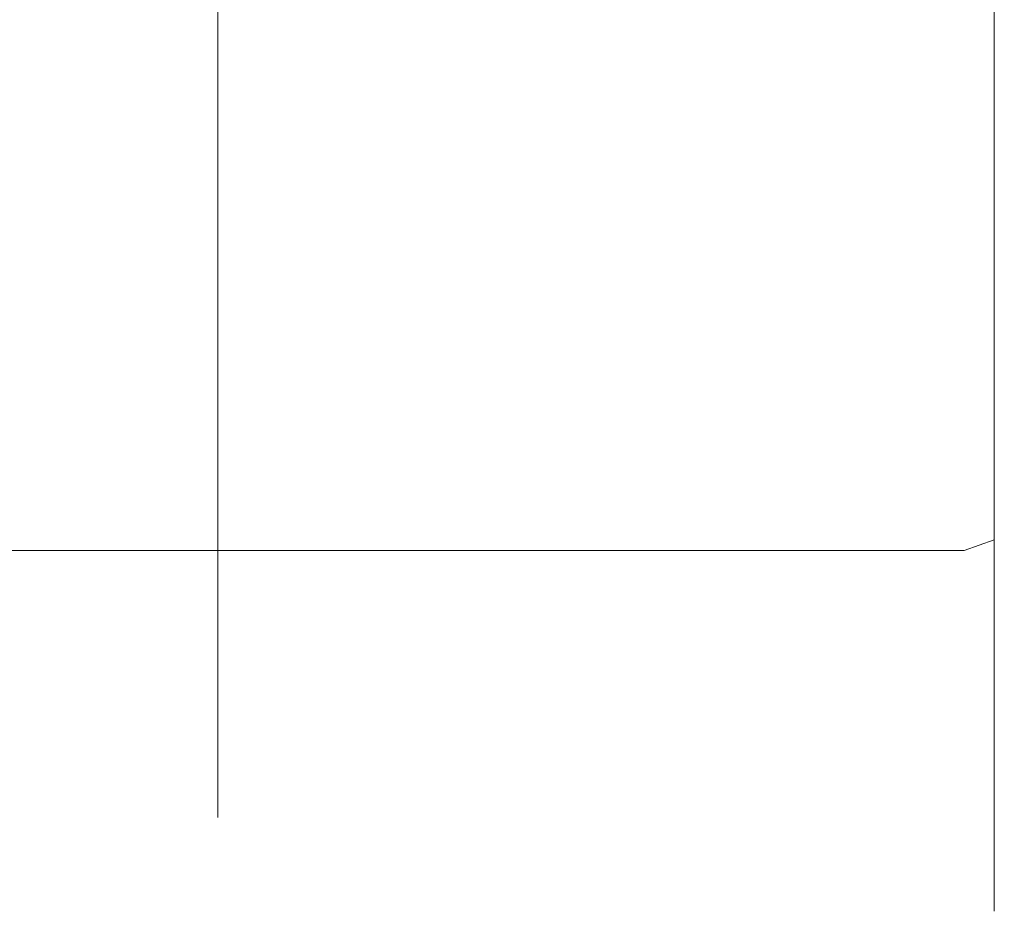
# Model space of a CAD drawing. Extents: x -26 to 84, y -256 to 26.
# Drawn here: x 66 to 84, y -23 to -6 of the extents above; entities that cross this region are included whole.
import ezdxf

# ---------------------------------------------------------------- set-up
doc = ezdxf.new("R2010")
doc.units = 0
doc.header["$LTSCALE"] = 500
doc.header["$MEASUREMENT"] = 0
doc.layers.add('CHROM', color=7, linetype='Continuous')

msp = doc.modelspace()

# ---------------------------------------------------------------- linework, layer by layer
at = {"layer": 'CHROM', "lineweight": 0}
for points, invisible_edges in [([(69.992, 0.233, 76.999), (69.992, -10.254, 58.834), (69.992, -14.59, 62.176), (69.992, 0.233, 76.999)], 15), ([(69.992, 0.233, 76.999), (69.992, -14.59, 62.176), (69.992, -17.932, 66.511), (69.992, 0.233, 76.999)], 15), ([(69.992, 0.233, 76.999), (69.992, -17.932, 87.486), (69.992, -14.59, 91.821), (69.992, 0.233, 76.999)], 15), ([(69.992, 0.233, 76.999), (69.992, -14.59, 91.821), (69.992, -10.254, 95.163), (69.992, 0.233, 76.999)], 15), ([(69.992, 0.233, 76.999), (69.992, -5.193, 56.751), (69.992, -10.254, 58.834), (69.992, 0.233, 76.999)], 15), ([(69.992, 0.233, 76.999), (69.992, -20.742, 76.999), (69.992, -20.015, 82.424), (69.992, 0.233, 76.999)], 15), ([(69.992, 0.233, 76.999), (69.992, -20.015, 82.424), (69.992, -17.932, 87.486), (69.992, 0.233, 76.999)], 15), ([(69.992, 0.233, 76.999), (69.992, -17.932, 66.511), (69.992, -20.015, 71.573), (69.992, 0.233, 76.999)], 15), ([(69.992, 0.233, 76.999), (69.992, -20.015, 71.573), (69.992, -20.742, 76.999), (69.992, 0.233, 76.999)], 15), ([(69.992, 0.233, 76.999), (69.992, -10.254, 95.163), (69.992, -5.193, 97.246), (69.992, 0.233, 76.999)], 15), ([(84.063, -7.581, 74.905), (84.063, -5.87, 73.475), (84.063, 0.233, 76.999), (84.063, -6.814, 76.999)], 15), ([(84.063, -7.581, 79.092), (84.063, -6.814, 76.999), (84.063, 0.233, 76.999), (84.063, -5.87, 80.522)], 15), ([(84.063, -4.023, 92.881), (84.063, -7.993, 91.247), (84.063, -5.74, 87.344), (84.063, -2.925, 88.783)], 15), ([(84.063, -4.023, 61.117), (84.063, -2.925, 65.215), (84.063, -5.74, 66.654), (84.063, -7.993, 62.751)], 15), ([(84.063, -5.487, 71.279), (84.063, -8.394, 68.372), (84.063, -5.74, 66.654), (84.063, -3.291, 70.896)], 15), ([(84.063, -5.487, 82.719), (84.063, -3.291, 83.102), (84.063, -5.74, 87.344), (84.063, -8.394, 85.625)], 15), ([(84.063, -4.023, 92.881), (84.063, -4.929, 96.262), (84.063, -9.745, 94.28), (84.063, -7.993, 91.247)], 15), ([(84.063, -4.023, 61.117), (84.063, -7.993, 62.751), (84.063, -9.745, 59.717), (84.063, -4.929, 57.735)], 15), ([(84.063, -5.417, 55.915), (84.063, -4.929, 57.735), (84.063, -9.745, 59.717), (84.063, -10.688, 58.084)], 15), ([(84.063, -5.417, 98.083), (84.063, -10.688, 95.914), (84.063, -9.745, 94.28), (84.063, -4.929, 96.262)], 15), ([(48.892, -10.254, 95.163), (48.892, -5.193, 97.246), (69.992, -5.193, 97.246), (69.992, -10.254, 95.163)], 11), ([(54.165, -5.193, 56.751), (53.602, -10.254, 58.834), (69.992, -10.254, 58.834), (69.992, -5.193, 56.751)], 11), ([(84.063, -5.417, 55.915), (84.063, -10.688, 58.084), (83.884, -11.092, 57.384), (83.884, -5.626, 55.134)], 15), ([(84.063, -5.417, 98.083), (83.884, -5.626, 98.863), (83.884, -11.092, 96.614), (84.063, -10.688, 95.914)], 15), ([(83.348, -5.696, 99.124), (83.348, -11.227, 96.847), (83.884, -11.092, 96.614), (83.884, -5.626, 98.863)], 11), ([(83.348, -5.696, 54.874), (83.884, -5.626, 55.134), (83.884, -11.092, 57.384), (83.348, -11.227, 57.15)], 13), ([(84.063, -5.487, 71.279), (84.063, -5.87, 73.475), (84.063, -10.112, 71.026), (84.063, -8.394, 68.372)], 15), ([(84.063, -5.487, 82.719), (84.063, -8.394, 85.625), (84.063, -10.112, 82.971), (84.063, -5.87, 80.522)], 15), ([(68.561, -5.696, 54.874), (68.254, -11.227, 57.15), (54.342, -11.227, 57.15), (54.957, -5.696, 54.874)], 15), ([(65.68, -5.696, 99.124), (65.68, -11.227, 96.847), (78.574, -11.227, 96.847), (78.574, -5.696, 99.124)], 15), ([(68.561, -5.696, 54.874), (79.294, -5.696, 54.874), (79.217, -11.227, 57.15), (68.254, -11.227, 57.15)], 15), ([(83.348, -5.696, 99.124), (78.574, -5.696, 99.124), (78.574, -11.227, 96.847), (83.348, -11.227, 96.847)], 15), ([(83.348, -5.696, 54.874), (83.348, -11.227, 57.15), (79.217, -11.227, 57.15), (79.294, -5.696, 54.874)], 15), ([(84.063, -11.394, 88.625), (84.063, -8.394, 85.625), (84.063, -5.74, 87.344), (84.063, -7.993, 91.247)], 15), ([(84.063, -11.394, 65.372), (84.063, -7.993, 62.751), (84.063, -5.74, 66.654), (84.063, -8.394, 68.372)], 15), ([(84.063, -7.581, 74.905), (84.063, -11.551, 73.841), (84.063, -10.112, 71.026), (84.063, -5.87, 73.475)], 15), ([(84.063, -7.581, 79.092), (84.063, -5.87, 80.522), (84.063, -10.112, 82.971), (84.063, -11.551, 80.156)], 15), ([(84.063, -7.581, 74.905), (84.063, -6.814, 76.999), (84.063, -11.712, 76.999), (84.063, -11.551, 73.841)], 15), ([(84.063, -7.581, 79.092), (84.063, -11.551, 80.156), (84.063, -11.712, 76.999), (84.063, -6.814, 76.999)], 15), ([(84.063, -11.394, 88.625), (84.063, -7.993, 91.247), (84.063, -9.745, 94.28), (84.063, -13.869, 91.1)], 15), ([(84.063, -11.394, 65.372), (84.063, -13.869, 62.897), (84.063, -9.745, 59.717), (84.063, -7.993, 62.751)], 15), ([(84.063, -11.394, 88.625), (84.063, -14.015, 85.225), (84.063, -10.112, 82.971), (84.063, -8.394, 85.625)], 15), ([(84.063, -11.394, 65.372), (84.063, -8.394, 68.372), (84.063, -10.112, 71.026), (84.063, -14.015, 68.773)], 15), ([(84.063, -15.202, 92.433), (84.063, -13.869, 91.1), (84.063, -9.745, 94.28), (84.063, -10.688, 95.914)], 15), ([(84.063, -15.202, 61.564), (84.063, -10.688, 58.084), (84.063, -9.745, 59.717), (84.063, -13.869, 62.897)], 15), ([(84.063, -15.649, 72.743), (84.063, -14.015, 68.773), (84.063, -10.112, 71.026), (84.063, -11.551, 73.841)], 15), ([(84.063, -15.649, 81.254), (84.063, -11.551, 80.156), (84.063, -10.112, 82.971), (84.063, -14.015, 85.225)], 15), ([(48.892, -14.59, 91.821), (48.892, -10.254, 95.163), (69.992, -10.254, 95.163), (69.992, -14.59, 91.821)], 11), ([(53.602, -10.254, 58.834), (52.792, -14.59, 62.176), (69.992, -14.59, 62.176), (69.992, -10.254, 58.834)], 11), ([(84.063, -15.202, 92.433), (84.063, -10.688, 95.914), (83.884, -11.092, 96.614), (83.884, -15.773, 93.005)], 15), ([(84.063, -15.202, 61.564), (83.884, -15.773, 60.993), (83.884, -11.092, 57.384), (84.063, -10.688, 58.084)], 15), ([(83.348, -15.964, 60.802), (83.348, -11.227, 57.15), (83.884, -11.092, 57.384), (83.884, -15.773, 60.993)], 3), ([(83.348, -15.964, 93.195), (83.884, -15.773, 93.005), (83.884, -11.092, 96.614), (83.348, -11.227, 96.847)], 13), ([(67.811, -15.964, 60.802), (53.457, -15.964, 60.802), (54.342, -11.227, 57.15), (68.254, -11.227, 57.15)], 14), ([(65.68, -15.964, 93.195), (78.574, -15.964, 93.195), (78.574, -11.227, 96.847), (65.68, -11.227, 96.847)], 15), ([(67.811, -15.964, 60.802), (68.254, -11.227, 57.15), (79.217, -11.227, 57.15), (79.107, -15.964, 60.802)], 7), ([(83.348, -15.964, 93.195), (83.348, -11.227, 96.847), (78.574, -11.227, 96.847), (78.574, -15.964, 93.195)], 15), ([(83.348, -15.964, 60.802), (79.107, -15.964, 60.802), (79.217, -11.227, 57.15), (83.348, -11.227, 57.15)], 14), ([(84.063, -11.394, 88.625), (84.063, -13.869, 91.1), (84.063, -17.049, 86.976), (84.063, -14.015, 85.225)], 15), ([(84.063, -11.394, 65.372), (84.063, -14.015, 68.773), (84.063, -17.049, 67.021), (84.063, -13.869, 62.897)], 15), ([(84.063, -15.649, 72.743), (84.063, -11.551, 73.841), (84.063, -11.712, 76.999), (84.063, -16.219, 76.999)], 15), ([(84.063, -15.649, 81.254), (84.063, -16.219, 76.999), (84.063, -11.712, 76.999), (84.063, -11.551, 80.156)], 15), ([(84.063, -15.202, 92.433), (84.063, -18.682, 87.919), (84.063, -17.049, 86.976), (84.063, -13.869, 91.1)], 15), ([(84.063, -15.202, 61.564), (84.063, -13.869, 62.897), (84.063, -17.049, 67.021), (84.063, -18.682, 66.078)], 15), ([(84.063, -15.649, 72.743), (84.063, -19.031, 71.837), (84.063, -17.049, 67.021), (84.063, -14.015, 68.773)], 15), ([(84.063, -15.649, 81.254), (84.063, -14.015, 85.225), (84.063, -17.049, 86.976), (84.063, -19.031, 82.16)], 15), ([(48.892, -17.932, 87.486), (48.892, -14.59, 91.821), (69.992, -14.59, 91.821), (69.992, -17.932, 87.486)], 11), ([(52.792, -14.59, 62.176), (51.721, -17.932, 66.511), (69.992, -17.932, 66.511), (69.992, -14.59, 62.176)], 11), ([(84.063, -15.202, 92.433), (83.884, -15.773, 93.005), (83.884, -19.382, 88.324), (84.063, -18.682, 87.919)], 15), ([(84.063, -15.202, 61.564), (84.063, -18.682, 66.078), (83.884, -19.382, 65.674), (83.884, -15.773, 60.993)], 15), ([(84.063, -15.649, 72.743), (84.063, -16.219, 76.999), (84.063, -19.722, 76.999), (84.063, -19.031, 71.837)], 15), ([(84.063, -15.649, 81.254), (84.063, -19.031, 82.16), (84.063, -19.722, 76.999), (84.063, -16.219, 76.999)], 15), ([(83.348, -15.964, 60.802), (83.884, -15.773, 60.993), (83.884, -19.382, 65.674), (83.348, -19.616, 65.539)], 13), ([(83.348, -15.964, 93.195), (83.348, -19.616, 88.458), (83.884, -19.382, 88.324), (83.884, -15.773, 93.005)], 3), ([(67.811, -15.964, 60.802), (67.226, -19.616, 65.539), (52.286, -19.616, 65.539), (53.457, -15.964, 60.802)], 11), ([(65.68, -15.964, 93.195), (65.68, -19.616, 88.458), (78.574, -19.616, 88.458), (78.574, -15.964, 93.195)], 7), ([(67.811, -15.964, 60.802), (79.107, -15.964, 60.802), (78.96, -19.616, 65.539), (67.226, -19.616, 65.539)], 15), ([(83.348, -15.964, 93.195), (78.574, -15.964, 93.195), (78.574, -19.616, 88.458), (83.348, -19.616, 88.458)], 14), ([(83.348, -15.964, 60.802), (83.348, -19.616, 65.539), (78.96, -19.616, 65.539), (79.107, -15.964, 60.802)], 15), ([(84.063, -20.851, 71.349), (84.063, -18.682, 66.078), (84.063, -17.049, 67.021), (84.063, -19.031, 71.837)], 15), ([(84.063, -20.851, 82.648), (84.063, -19.031, 82.16), (84.063, -17.049, 86.976), (84.063, -18.682, 87.919)], 15), ([(48.892, -20.015, 82.424), (48.892, -17.932, 87.486), (69.992, -17.932, 87.486), (69.992, -20.015, 82.424)], 11), ([(51.721, -17.932, 66.511), (50.375, -20.015, 71.573), (69.992, -20.015, 71.573), (69.992, -17.932, 66.511)], 11), ([(84.063, -20.851, 71.349), (83.884, -21.632, 71.14), (83.884, -19.382, 65.674), (84.063, -18.682, 66.078)], 15), ([(84.063, -20.851, 82.648), (84.063, -18.682, 87.919), (83.884, -19.382, 88.324), (83.884, -21.632, 82.857)], 15), ([(84.063, -20.851, 71.349), (84.063, -19.031, 71.837), (84.063, -19.722, 76.999), (84.063, -21.608, 76.999)], 15), ([(84.063, -20.851, 82.648), (84.063, -21.608, 76.999), (84.063, -19.722, 76.999), (84.063, -19.031, 82.16)], 15), ([(83.348, -21.892, 71.07), (83.348, -19.616, 65.539), (83.884, -19.382, 65.674), (83.884, -21.632, 71.14)], 11), ([(83.348, -21.892, 82.927), (83.884, -21.632, 82.857), (83.884, -19.382, 88.324), (83.348, -19.616, 88.458)], 13), ([(66.491, -21.892, 71.07), (50.816, -21.892, 71.07), (52.286, -19.616, 65.539), (67.226, -19.616, 65.539)], 13), ([(65.68, -21.892, 82.927), (78.574, -21.892, 82.927), (78.574, -19.616, 88.458), (65.68, -19.616, 88.458)], 15), ([(66.491, -21.892, 71.07), (67.226, -19.616, 65.539), (78.96, -19.616, 65.539), (78.777, -21.892, 71.07)], 15), ([(83.348, -21.892, 82.927), (83.348, -19.616, 88.458), (78.574, -19.616, 88.458), (78.574, -21.892, 82.927)], 15), ([(83.348, -21.892, 71.07), (78.777, -21.892, 71.07), (78.96, -19.616, 65.539), (83.348, -19.616, 65.539)], 15), ([(49.262, -20.742, 76.999), (48.892, -20.015, 82.424), (69.992, -20.015, 82.424), (69.992, -20.742, 76.999)], 11), ([(50.375, -20.015, 71.573), (49.262, -20.742, 76.999), (69.992, -20.742, 76.999), (69.992, -20.015, 71.573)], 11), ([(84.063, -20.851, 71.349), (84.063, -21.608, 76.999), (83.884, -22.417, 76.999), (83.884, -21.632, 71.14)], 15), ([(84.063, -20.851, 82.648), (83.884, -21.632, 82.857), (83.884, -22.417, 76.999), (84.063, -21.608, 76.999)], 15), ([(83.348, -21.892, 71.07), (83.884, -21.632, 71.14), (83.884, -22.417, 76.999), (83.348, -22.686, 76.999)], 13), ([(83.348, -21.892, 82.927), (83.348, -22.686, 76.999), (83.884, -22.417, 76.999), (83.884, -21.632, 82.857)], 11), ([(66.491, -21.892, 71.07), (65.883, -22.686, 76.999), (49.6, -22.686, 76.999), (50.816, -21.892, 71.07)], 11), ([(65.68, -21.892, 82.927), (65.883, -22.686, 76.999), (78.625, -22.686, 76.999), (78.574, -21.892, 82.927)], 15), ([(66.491, -21.892, 71.07), (78.777, -21.892, 71.07), (78.625, -22.686, 76.999), (65.883, -22.686, 76.999)], 15), ([(83.348, -21.892, 82.927), (78.574, -21.892, 82.927), (78.625, -22.686, 76.999), (83.348, -22.686, 76.999)], 15), ([(83.348, -21.892, 71.07), (83.348, -22.686, 76.999), (78.625, -22.686, 76.999), (78.777, -21.892, 71.07)], 15)]:
    msp.add_3dface(points, dxfattribs=dict(at, invisible_edges=invisible_edges))

doc.saveas('drawing.dxf')
